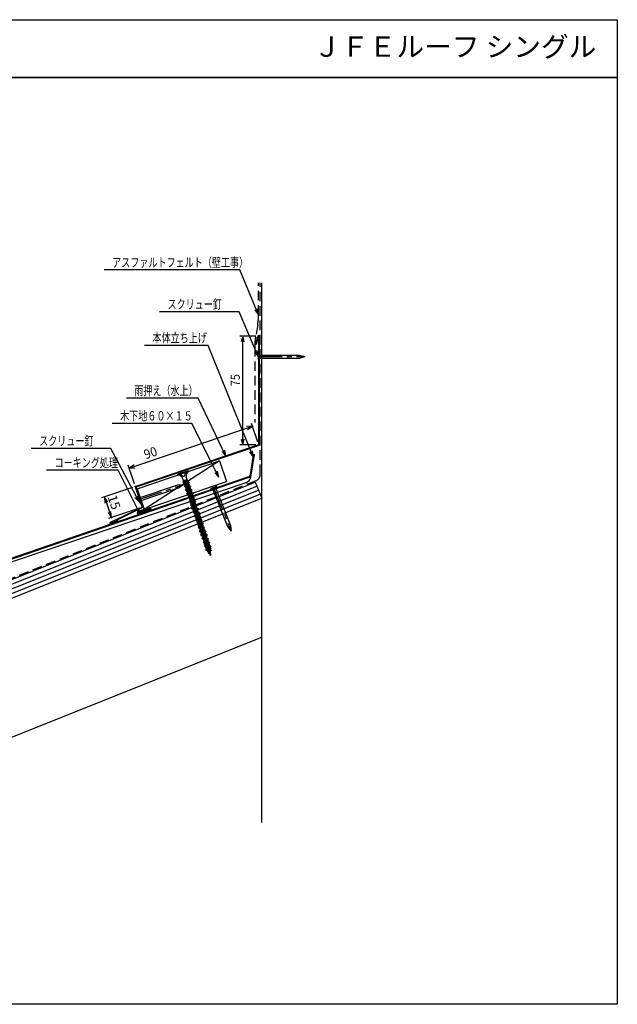
# Model space of a CAD drawing. Extents: x 3800 to 4592, y -913 to -233.
# Drawn here: x 4179 to 4592, y -913 to -233 of the extents above; entities that cross this region are included whole.
import ezdxf
from ezdxf.enums import TextEntityAlignment as Align

# ---------------------------------------------------------------- set-up
doc = ezdxf.new("R2010")
doc.units = 0
doc.header["$LTSCALE"] = 13.266667
doc.header["$MEASUREMENT"] = 0
for name, pattern in [('CENTER', [2, 1.25, -0.25, 0.25, -0.25]), ('DASHED', [0.75, 0.5, -0.25]), ('HIDDEN', [0.375, 0.25, -0.125])]:
    doc.linetypes.add(name, pattern=pattern)
doc.layers.get('0').update_dxf_attribs({"linetype": 'CONTINUOUS'})
for name, color, linetype in [('001', 7, 'CONTINUOUS'), ('002', 7, 'CONTINUOUS'), ('003', 7, 'CONTINUOUS'), ('008', 7, 'CONTINUOUS'), ('009', 7, 'CONTINUOUS'), ('TXT1', 7, 'CONTINUOUS'), ('ZUWAKU', 40, 'CONTINUOUS')]:
    doc.layers.add(name, color=color, linetype=linetype)
doc.styles.get("Standard").update_dxf_attribs({"font": 'TXT', "bigfont": 'BIGFONT'})
doc.dimstyles.get("Standard").update_dxf_attribs({"dimtxt": 0.18, "dimasz": 0.18, "dimexe": 0.18, "dimexo": 0.0625, "dimgap": 0.09, "dimtad": 0, "dimtih": 1, "dimtoh": 1, "dimdec": 4, "dimzin": 0, "dimdsep": 46, "dimtxsty": 'STANDARD', "dimcen": 0.09, "dimadec": 0, "dimazin": 0, "dimtfac": 1, "dimtdec": 4, "dimtofl": 0, "dimtmove": 0, "dimatfit": 3, "dimfxl": 1, "dimtolj": 1, "dimtzin": 0, "dimarcsym": 0})

# ---------------------------------------------------------------- blocks, each defined once
blk = doc.blocks.new('PART1')
at = {"layer": '008', "color": 13}
for p, q in [((-158.139095, 997.599831), (-158.139095, 969.518484)), ((-156.039095, 997.599831), (-156.039095, 969.518484)), ((-158.139095, 969.518484), (-157.089095, 965.599831)), ((-156.039095, 969.518484), (-157.089095, 965.599831))]:
    blk.add_line(p, q, dxfattribs=at)
at = {"layer": '008', "color": 15, "linetype": 'CENTER'}
blk.add_line((-157.089095, 998.099831), (-157.089095, 965.599831), dxfattribs=at)
at = {"layer": '008', "color": 13}
blk.add_lwpolyline([(-159.339095, 997.599831), (-154.839095, 997.599831), (-154.839095, 998.099831), (-159.339095, 998.099831)], close=True, dxfattribs=at)
blk = doc.blocks.new('PART2')
at = {"layer": '008', "color": 13}
for p, q in [((-158.139095, 997.599831), (-158.139095, 969.518484)), ((-156.039095, 997.599831), (-156.039095, 969.518484)), ((-158.139095, 969.518484), (-157.089095, 965.599831)), ((-156.039095, 969.518484), (-157.089095, 965.599831))]:
    blk.add_line(p, q, dxfattribs=at)
at = {"layer": '008', "color": 15, "linetype": 'CENTER'}
blk.add_line((-157.089095, 998.099831), (-157.089095, 965.599831), dxfattribs=at)
at = {"layer": '008', "color": 13}
blk.add_lwpolyline([(-159.339095, 997.599831), (-154.839095, 997.599831), (-154.839095, 998.099831), (-159.339095, 998.099831)], close=True, dxfattribs=at)
blk = doc.blocks.new('PART3')
at = {"layer": '008', "color": 13}
for p, q in [((-158.139095, 997.599831), (-158.139095, 969.518484)), ((-156.039095, 997.599831), (-156.039095, 969.518484)), ((-158.139095, 969.518484), (-157.089095, 965.599831)), ((-156.039095, 969.518484), (-157.089095, 965.599831))]:
    blk.add_line(p, q, dxfattribs=at)
at = {"layer": '008', "color": 15, "linetype": 'CENTER'}
blk.add_line((-157.089095, 998.099831), (-157.089095, 965.599831), dxfattribs=at)
at = {"layer": '008', "color": 13}
blk.add_lwpolyline([(-159.339095, 997.599831), (-154.839095, 997.599831), (-154.839095, 998.099831), (-159.339095, 998.099831)], close=True, dxfattribs=at)
blk = doc.blocks.new('PART5')
at = {"layer": '002'}
for p, q in [((3996.169271, 62.7975), (3771.360983, -57.583772)), ((3994.826156, 58.854888), (3774.578828, -57.59392)), ((3771.360983, -57.583772), (3773.653449, -61.864881)), ((3772.636171, -57.238413), (3773.96827, -57.65089)), ((3787.932902, -61.18759), (3790.217933, -59.963993)), ((3787.729224, -61.24576), (3774.126585, -62.127802))]:
    blk.add_line(p, q, dxfattribs=at)
at = {"layer": '002', "color": 15, "linetype": 'HIDDEN'}
blk.add_line((3770.920201, -57.819804), (3770.872994, -57.731648), dxfattribs=at)
at = {"layer": '002'}
for centre, radius, start, end in [((3772.340383, -58.193666), 1, 72.795167, 118.168343), ((3774.204901, -56.886687), 0.8, 252.795167, 297.866231), ((3774.094231, -61.62885), 0.5, 208.168343, 273.71006), ((3787.69687, -60.746808), 0.5, 273.71006, 298.168343)]:
    blk.add_arc(centre, radius, start, end, dxfattribs=at)
at = {"layer": '003'}
for p, q in [((3995.933239, 63.238282), (3771.124951, -57.14299)), ((3773.212667, -62.100913), (3770.920201, -57.819804)), ((3788.168934, -61.628373), (3790.453965, -60.404775)), ((3790.217933, -59.963993), (3790.453965, -60.404775)), ((3787.761578, -61.744712), (3774.158939, -62.626754))]:
    blk.add_line(p, q, dxfattribs=at)
for centre, radius, start, end in [((3771.360983, -57.583772), 0.5, 118.168343, 208.168343), ((3774.094231, -61.62885), 1, 208.168343, 273.71006), ((3787.69687, -60.746808), 1, 273.71006, 298.168343)]:
    blk.add_arc(centre, radius, start, end, dxfattribs=at)
at = {"layer": '009'}
for p, q in [((3996.989111, 65.001411), (3996.989111, 79.071427)), ((3997.489111, 63.275094), (3997.489111, 79.071427))]:
    blk.add_line(p, q, dxfattribs=at)
for centre, radius, start in [((3992.489111, 63.275094), 5, 297.866231), ((3994.989111, 65.001411), 2, 298.168343), ((3994.989111, 65.001411), 2.5, 298.168343)]:
    blk.add_arc(centre, radius, start, 0, dxfattribs=at)
blk = doc.blocks.new('PART6')
at = {"layer": '008', "color": 12}
for p, q in [((-5764.715059, -535.051193), (-5764.715059, -535.551193)), ((-5756.615059, -535.051193), (-5764.715059, -535.051193)), ((-5756.615059, -535.551193), (-5764.715059, -535.551193)), ((-5756.615059, -535.051193), (-5756.615059, -535.551193)), ((-5759.930635, -540.551193), (-5762.700059, -541.482727)), ((-5762.700059, -541.682727), (-5759.33604, -540.551193)), ((-5762.700059, -541.682727), (-5762.700059, -541.482727)), ((-5762.700059, -541.682727), (-5761.855059, -541.909144)), ((-5758.630059, -542.851727), (-5762.700059, -544.220727)), ((-5762.700059, -544.420727), (-5758.630059, -543.051727)), ((-5759.052559, -541.511632), (-5762.277559, -542.822822)), ((-5762.277559, -543.022822), (-5759.052559, -541.711632)), ((-5762.277559, -543.022822), (-5762.277559, -542.822822)), ((-5762.277559, -543.022822), (-5761.855059, -543.13603)), ((-5761.955059, -540.551193), (-5761.955059, -538.496484)), ((-5759.375059, -540.551193), (-5761.955059, -540.551193)), ((-5761.855059, -541.198499), (-5761.855059, -540.551193)), ((-5760.680104, -540.551193), (-5761.855059, -541.198499)), ((-5759.475059, -540.597954), (-5761.855059, -541.909144)), ((-5759.475059, -541.398423), (-5761.855059, -542.651046)), ((-5761.855059, -543.13603), (-5759.475059, -541.883408)), ((-5761.855059, -542.651046), (-5761.855059, -541.909144)), ((-5759.475059, -542.62531), (-5761.855059, -543.936499)), ((-5761.855059, -543.936499), (-5761.855059, -543.13603)), ((-5759.475059, -543.335954), (-5761.855059, -544.647144)), ((-5759.475059, -541.398423), (-5759.475059, -540.597954)), ((-5759.052559, -541.511632), (-5759.475059, -541.398423)), ((-5759.475059, -542.62531), (-5759.475059, -541.883408)), ((-5758.630059, -542.851727), (-5759.475059, -542.62531)), ((-5759.475059, -544.136423), (-5759.475059, -543.335954)), ((-5759.375059, -540.551193), (-5759.375059, -538.496484)), ((-5759.052559, -541.511632), (-5759.052559, -541.711632)), ((-5758.630059, -542.851727), (-5758.630059, -543.051727)), ((-5762.700059, -544.420727), (-5762.700059, -544.220727)), ((-5762.700059, -544.420727), (-5761.855059, -544.647144)), ((-5758.630059, -545.589727), (-5762.700059, -546.958727)), ((-5762.700059, -547.158727), (-5758.630059, -545.789727)), ((-5762.700059, -547.158727), (-5762.700059, -546.958727)), ((-5762.700059, -547.158727), (-5761.855059, -547.385144)), ((-5758.630059, -548.327727), (-5762.700059, -549.696727)), ((-5762.700059, -549.896727), (-5758.630059, -548.527727)), ((-5762.700059, -549.896727), (-5762.700059, -549.696727)), ((-5762.700059, -549.896727), (-5761.855059, -550.123144)), ((-5759.052559, -544.249632), (-5762.277559, -545.560822)), ((-5762.277559, -545.760822), (-5759.052559, -544.449632)), ((-5762.277559, -545.760822), (-5762.277559, -545.560822)), ((-5762.277559, -545.760822), (-5761.855059, -545.87403)), ((-5759.052559, -546.987632), (-5762.277559, -548.298822)), ((-5762.277559, -548.498822), (-5759.052559, -547.187632)), ((-5762.277559, -548.498822), (-5762.277559, -548.298822)), ((-5762.277559, -548.498822), (-5761.855059, -548.61203)), ((-5759.052559, -549.725632), (-5762.277559, -551.036822)), ((-5762.277559, -551.236822), (-5759.052559, -549.925632)), ((-5759.475059, -544.136423), (-5761.855059, -545.389046)), ((-5761.855059, -545.87403), (-5759.475059, -544.621408)), ((-5761.855059, -545.389046), (-5761.855059, -544.647144)), ((-5759.475059, -545.36331), (-5761.855059, -546.674499)), ((-5761.855059, -546.674499), (-5761.855059, -545.87403)), ((-5759.475059, -546.073954), (-5761.855059, -547.385144)), ((-5759.475059, -546.874423), (-5761.855059, -548.127046)), ((-5761.855059, -548.61203), (-5759.475059, -547.359408)), ((-5761.855059, -548.127046), (-5761.855059, -547.385144)), ((-5759.475059, -548.10131), (-5761.855059, -549.412499)), ((-5761.855059, -549.412499), (-5761.855059, -548.61203)), ((-5759.475059, -548.811954), (-5761.855059, -550.123144)), ((-5759.475059, -549.612423), (-5761.855059, -550.865046)), ((-5761.855059, -551.35003), (-5759.475059, -550.097408)), ((-5761.855059, -550.865046), (-5761.855059, -550.123144)), ((-5759.052559, -544.249632), (-5759.475059, -544.136423)), ((-5759.475059, -545.36331), (-5759.475059, -544.621408)), ((-5758.630059, -545.589727), (-5759.475059, -545.36331)), ((-5759.475059, -546.874423), (-5759.475059, -546.073954)), ((-5759.052559, -546.987632), (-5759.475059, -546.874423)), ((-5759.475059, -548.10131), (-5759.475059, -547.359408)), ((-5758.630059, -548.327727), (-5759.475059, -548.10131)), ((-5759.475059, -549.612423), (-5759.475059, -548.811954)), ((-5759.052559, -549.725632), (-5759.475059, -549.612423)), ((-5759.475059, -550.83931), (-5759.475059, -550.097408)), ((-5759.052559, -544.249632), (-5759.052559, -544.449632)), ((-5759.052559, -546.987632), (-5759.052559, -547.187632)), ((-5759.052559, -549.725632), (-5759.052559, -549.925632)), ((-5758.630059, -545.589727), (-5758.630059, -545.789727)), ((-5758.630059, -548.327727), (-5758.630059, -548.527727)), ((-5758.630059, -551.065727), (-5762.700059, -552.434727)), ((-5762.700059, -552.634727), (-5758.630059, -551.265727)), ((-5762.700059, -552.634727), (-5762.700059, -552.434727)), ((-5762.700059, -552.634727), (-5761.855059, -552.861144)), ((-5758.630059, -553.803727), (-5762.700059, -555.172727)), ((-5762.700059, -555.372727), (-5758.630059, -554.003727)), ((-5762.700059, -555.372727), (-5762.700059, -555.172727)), ((-5762.700059, -555.372727), (-5761.855059, -555.599144)), ((-5758.630059, -556.541727), (-5762.700059, -557.910727)), ((-5762.700059, -558.110727), (-5758.630059, -556.741727)), ((-5762.277559, -551.236822), (-5762.277559, -551.036822)), ((-5762.277559, -551.236822), (-5761.855059, -551.35003)), ((-5759.052559, -552.463632), (-5762.277559, -553.774822)), ((-5762.277559, -553.974822), (-5759.052559, -552.663632)), ((-5762.277559, -553.974822), (-5762.277559, -553.774822)), ((-5762.277559, -553.974822), (-5761.855059, -554.08803)), ((-5759.052559, -555.201632), (-5762.277559, -556.512822)), ((-5762.277559, -556.712822), (-5759.052559, -555.401632)), ((-5762.277559, -556.712822), (-5762.277559, -556.512822)), ((-5762.277559, -556.712822), (-5761.855059, -556.82603)), ((-5759.475059, -550.83931), (-5761.855059, -552.150499)), ((-5761.855059, -552.150499), (-5761.855059, -551.35003)), ((-5759.475059, -551.549954), (-5761.855059, -552.861144)), ((-5759.475059, -552.350423), (-5761.855059, -553.603046)), ((-5761.855059, -554.08803), (-5759.475059, -552.835408)), ((-5761.855059, -553.603046), (-5761.855059, -552.861144)), ((-5759.475059, -553.57731), (-5761.855059, -554.888499)), ((-5761.855059, -554.888499), (-5761.855059, -554.08803)), ((-5759.475059, -554.287954), (-5761.855059, -555.599144)), ((-5759.475059, -555.088423), (-5761.855059, -556.341046)), ((-5761.855059, -556.82603), (-5759.475059, -555.573408)), ((-5761.855059, -556.341046), (-5761.855059, -555.599144)), ((-5759.475059, -556.31531), (-5761.855059, -557.626499)), ((-5761.855059, -557.626499), (-5761.855059, -556.82603)), ((-5759.475059, -557.025954), (-5761.855059, -558.337144)), ((-5758.630059, -551.065727), (-5759.475059, -550.83931)), ((-5759.475059, -552.350423), (-5759.475059, -551.549954)), ((-5759.052559, -552.463632), (-5759.475059, -552.350423)), ((-5759.475059, -553.57731), (-5759.475059, -552.835408)), ((-5758.630059, -553.803727), (-5759.475059, -553.57731)), ((-5759.475059, -555.088423), (-5759.475059, -554.287954)), ((-5759.052559, -555.201632), (-5759.475059, -555.088423)), ((-5759.475059, -556.31531), (-5759.475059, -555.573408)), ((-5758.630059, -556.541727), (-5759.475059, -556.31531)), ((-5759.475059, -557.826423), (-5759.475059, -557.025954)), ((-5759.052559, -552.463632), (-5759.052559, -552.663632)), ((-5759.052559, -555.201632), (-5759.052559, -555.401632)), ((-5758.630059, -551.065727), (-5758.630059, -551.265727)), ((-5758.630059, -553.803727), (-5758.630059, -554.003727)), ((-5758.630059, -556.541727), (-5758.630059, -556.741727)), ((-5762.700059, -558.110727), (-5762.700059, -557.910727)), ((-5762.700059, -558.110727), (-5761.855059, -558.337144)), ((-5758.630059, -559.279727), (-5762.700059, -560.648727)), ((-5762.700059, -560.848727), (-5758.630059, -559.479727)), ((-5762.700059, -560.848727), (-5762.700059, -560.648727)), ((-5762.700059, -560.848727), (-5761.855059, -561.075144)), ((-5758.630059, -562.017727), (-5762.700059, -563.386727)), ((-5762.700059, -563.586727), (-5758.630059, -562.217727)), ((-5762.700059, -563.586727), (-5762.700059, -563.386727)), ((-5762.700059, -563.586727), (-5761.855059, -563.813144)), ((-5759.052559, -557.939632), (-5762.277559, -559.250822)), ((-5762.277559, -559.450822), (-5759.052559, -558.139632)), ((-5762.277559, -559.450822), (-5762.277559, -559.250822)), ((-5762.277559, -559.450822), (-5761.855059, -559.56403)), ((-5759.052559, -560.677632), (-5762.277559, -561.988822)), ((-5762.277559, -562.188822), (-5759.052559, -560.877632)), ((-5762.277559, -562.188822), (-5762.277559, -561.988822)), ((-5762.277559, -562.188822), (-5761.855059, -562.30203)), ((-5759.052559, -563.415632), (-5762.277559, -564.726822)), ((-5762.277559, -564.926822), (-5759.052559, -563.615632)), ((-5759.475059, -557.826423), (-5761.855059, -559.079046)), ((-5761.855059, -559.56403), (-5759.475059, -558.311408)), ((-5761.855059, -559.079046), (-5761.855059, -558.337144)), ((-5759.475059, -559.05331), (-5761.855059, -560.364499)), ((-5761.855059, -560.364499), (-5761.855059, -559.56403)), ((-5759.475059, -559.763954), (-5761.855059, -561.075144)), ((-5759.475059, -560.564423), (-5761.855059, -561.817046)), ((-5761.855059, -562.30203), (-5759.475059, -561.049408)), ((-5761.855059, -561.817046), (-5761.855059, -561.075144)), ((-5759.475059, -561.79131), (-5761.855059, -563.102499)), ((-5761.855059, -563.102499), (-5761.855059, -562.30203)), ((-5759.475059, -562.501954), (-5761.855059, -563.813144)), ((-5759.475059, -563.302423), (-5761.855059, -564.555046)), ((-5761.855059, -565.04003), (-5759.475059, -563.787408)), ((-5761.855059, -564.555046), (-5761.855059, -563.813144)), ((-5759.052559, -557.939632), (-5759.475059, -557.826423)), ((-5759.475059, -559.05331), (-5759.475059, -558.311408)), ((-5758.630059, -559.279727), (-5759.475059, -559.05331)), ((-5759.475059, -560.564423), (-5759.475059, -559.763954)), ((-5759.052559, -560.677632), (-5759.475059, -560.564423)), ((-5759.475059, -561.79131), (-5759.475059, -561.049408)), ((-5758.630059, -562.017727), (-5759.475059, -561.79131)), ((-5759.475059, -563.302423), (-5759.475059, -562.501954)), ((-5759.052559, -563.415632), (-5759.475059, -563.302423)), ((-5759.475059, -564.52931), (-5759.475059, -563.787408)), ((-5759.052559, -557.939632), (-5759.052559, -558.139632)), ((-5759.052559, -560.677632), (-5759.052559, -560.877632)), ((-5759.052559, -563.415632), (-5759.052559, -563.615632)), ((-5758.630059, -559.279727), (-5758.630059, -559.479727)), ((-5758.630059, -562.017727), (-5758.630059, -562.217727)), ((-5758.630059, -564.755727), (-5762.700059, -566.124727)), ((-5762.700059, -566.324727), (-5758.630059, -564.955727)), ((-5762.700059, -566.324727), (-5762.700059, -566.124727)), ((-5762.700059, -566.324727), (-5761.855059, -566.551144)), ((-5758.630059, -567.493727), (-5762.700059, -568.862727)), ((-5762.700059, -569.062727), (-5758.630059, -567.693727)), ((-5762.700059, -569.062727), (-5762.700059, -568.862727)), ((-5762.700059, -569.062727), (-5761.855059, -569.289144)), ((-5758.630059, -570.231727), (-5762.700059, -571.600727)), ((-5762.700059, -571.800727), (-5758.630059, -570.431727)), ((-5762.277559, -564.926822), (-5762.277559, -564.726822)), ((-5762.277559, -564.926822), (-5761.855059, -565.04003)), ((-5759.052559, -566.153632), (-5762.277559, -567.464822)), ((-5762.277559, -567.664822), (-5759.052559, -566.353632)), ((-5762.277559, -567.664822), (-5762.277559, -567.464822)), ((-5762.277559, -567.664822), (-5761.855059, -567.77803)), ((-5759.052559, -568.891632), (-5762.277559, -570.202822)), ((-5762.277559, -570.402822), (-5759.052559, -569.091632)), ((-5762.277559, -570.402822), (-5762.277559, -570.202822)), ((-5762.277559, -570.402822), (-5761.855059, -570.51603)), ((-5759.475059, -564.52931), (-5761.855059, -565.840499)), ((-5761.855059, -565.840499), (-5761.855059, -565.04003)), ((-5759.475059, -565.239954), (-5761.855059, -566.551144)), ((-5759.475059, -566.040423), (-5761.855059, -567.293046)), ((-5761.855059, -567.77803), (-5759.475059, -566.525408)), ((-5761.855059, -567.293046), (-5761.855059, -566.551144)), ((-5759.475059, -567.26731), (-5761.855059, -568.578499)), ((-5761.855059, -568.578499), (-5761.855059, -567.77803)), ((-5759.475059, -567.977954), (-5761.855059, -569.289144)), ((-5759.475059, -568.778423), (-5761.855059, -570.031046)), ((-5761.855059, -570.51603), (-5759.475059, -569.263408)), ((-5761.855059, -570.031046), (-5761.855059, -569.289144)), ((-5759.475059, -570.00531), (-5761.855059, -571.316499)), ((-5761.855059, -571.316499), (-5761.855059, -570.51603)), ((-5759.475059, -570.715954), (-5761.855059, -572.027144)), ((-5758.630059, -564.755727), (-5759.475059, -564.52931)), ((-5759.475059, -566.040423), (-5759.475059, -565.239954)), ((-5759.052559, -566.153632), (-5759.475059, -566.040423)), ((-5759.475059, -567.26731), (-5759.475059, -566.525408)), ((-5758.630059, -567.493727), (-5759.475059, -567.26731)), ((-5759.475059, -568.778423), (-5759.475059, -567.977954)), ((-5759.052559, -568.891632), (-5759.475059, -568.778423)), ((-5759.475059, -570.00531), (-5759.475059, -569.263408)), ((-5758.630059, -570.231727), (-5759.475059, -570.00531)), ((-5759.475059, -571.516423), (-5759.475059, -570.715954)), ((-5759.052559, -566.153632), (-5759.052559, -566.353632)), ((-5759.052559, -568.891632), (-5759.052559, -569.091632)), ((-5758.630059, -564.755727), (-5758.630059, -564.955727)), ((-5758.630059, -567.493727), (-5758.630059, -567.693727)), ((-5758.630059, -570.231727), (-5758.630059, -570.431727)), ((-5762.700059, -571.800727), (-5762.700059, -571.600727)), ((-5762.700059, -571.800727), (-5761.855059, -572.027144)), ((-5758.630059, -572.969727), (-5762.700059, -574.338727)), ((-5762.700059, -574.538727), (-5758.630059, -573.169727)), ((-5762.700059, -574.538727), (-5762.700059, -574.338727)), ((-5762.700059, -574.538727), (-5761.855059, -574.765144)), ((-5758.630059, -575.707727), (-5762.700059, -577.076727)), ((-5762.700059, -577.276727), (-5758.630059, -575.907727)), ((-5762.700059, -577.276727), (-5762.700059, -577.076727)), ((-5762.700059, -577.276727), (-5761.855059, -577.503144)), ((-5759.052559, -571.629632), (-5762.277559, -572.940822)), ((-5762.277559, -573.140822), (-5759.052559, -571.829632)), ((-5762.277559, -573.140822), (-5762.277559, -572.940822)), ((-5762.277559, -573.140822), (-5761.855059, -573.25403)), ((-5759.052559, -574.367632), (-5762.277559, -575.678822)), ((-5762.277559, -575.878822), (-5759.052559, -574.567632)), ((-5762.277559, -575.878822), (-5762.277559, -575.678822)), ((-5762.277559, -575.878822), (-5761.855059, -575.99203)), ((-5759.052559, -577.105632), (-5762.277559, -578.416822)), ((-5762.277559, -578.616822), (-5759.052559, -577.305632)), ((-5759.475059, -571.516423), (-5761.855059, -572.769046)), ((-5761.855059, -573.25403), (-5759.475059, -572.001408)), ((-5761.855059, -572.769046), (-5761.855059, -572.027144)), ((-5759.475059, -572.74331), (-5761.855059, -574.054499)), ((-5761.855059, -574.054499), (-5761.855059, -573.25403)), ((-5759.475059, -573.453954), (-5761.855059, -574.765144)), ((-5759.475059, -574.254423), (-5761.855059, -575.507046)), ((-5761.855059, -575.99203), (-5759.475059, -574.739408)), ((-5761.855059, -575.507046), (-5761.855059, -574.765144)), ((-5759.475059, -575.48131), (-5761.855059, -576.792499)), ((-5761.855059, -576.792499), (-5761.855059, -575.99203)), ((-5759.475059, -576.191954), (-5761.855059, -577.503144)), ((-5759.475059, -576.992423), (-5761.855059, -578.245046)), ((-5761.855059, -578.73003), (-5759.475059, -577.477408)), ((-5761.855059, -578.245046), (-5761.855059, -577.503144)), ((-5759.052559, -571.629632), (-5759.475059, -571.516423)), ((-5759.475059, -572.74331), (-5759.475059, -572.001408)), ((-5758.630059, -572.969727), (-5759.475059, -572.74331)), ((-5759.475059, -574.254423), (-5759.475059, -573.453954)), ((-5759.052559, -574.367632), (-5759.475059, -574.254423)), ((-5759.475059, -575.48131), (-5759.475059, -574.739408)), ((-5758.630059, -575.707727), (-5759.475059, -575.48131)), ((-5759.475059, -576.992423), (-5759.475059, -576.191954)), ((-5759.052559, -577.105632), (-5759.475059, -576.992423)), ((-5759.475059, -578.21931), (-5759.475059, -577.477408)), ((-5759.052559, -571.629632), (-5759.052559, -571.829632)), ((-5759.052559, -574.367632), (-5759.052559, -574.567632)), ((-5759.052559, -577.105632), (-5759.052559, -577.305632)), ((-5758.630059, -572.969727), (-5758.630059, -573.169727)), ((-5758.630059, -575.707727), (-5758.630059, -575.907727)), ((-5758.630059, -578.445727), (-5762.700059, -579.814727)), ((-5762.700059, -580.014727), (-5758.630059, -578.645727)), ((-5762.700059, -580.014727), (-5762.700059, -579.814727)), ((-5762.700059, -580.014727), (-5761.855059, -580.241144)), ((-5758.630059, -581.183727), (-5762.700059, -582.552727)), ((-5762.700059, -582.752727), (-5758.630059, -581.383727)), ((-5762.700059, -582.752727), (-5762.700059, -582.552727)), ((-5762.700059, -582.752727), (-5761.855059, -582.979144)), ((-5758.630059, -583.921727), (-5762.700059, -585.290727)), ((-5762.700059, -585.490727), (-5758.630059, -584.121727)), ((-5762.277559, -578.616822), (-5762.277559, -578.416822)), ((-5762.277559, -578.616822), (-5761.855059, -578.73003)), ((-5759.052559, -579.843632), (-5762.277559, -581.154822)), ((-5762.277559, -581.354822), (-5759.052559, -580.043632)), ((-5762.277559, -581.354822), (-5762.277559, -581.154822)), ((-5762.277559, -581.354822), (-5761.855059, -581.46803)), ((-5759.052559, -582.581632), (-5762.277559, -583.892822)), ((-5762.277559, -584.092822), (-5759.052559, -582.781632)), ((-5762.277559, -584.092822), (-5762.277559, -583.892822)), ((-5762.277559, -584.092822), (-5761.855059, -584.20603)), ((-5759.475059, -578.21931), (-5761.855059, -579.530499)), ((-5761.855059, -579.530499), (-5761.855059, -578.73003)), ((-5759.475059, -578.929954), (-5761.855059, -580.241144)), ((-5759.475059, -579.730423), (-5761.855059, -580.983046)), ((-5761.855059, -581.46803), (-5759.475059, -580.215408)), ((-5761.855059, -580.983046), (-5761.855059, -580.241144)), ((-5759.475059, -580.95731), (-5761.855059, -582.268499)), ((-5761.855059, -582.268499), (-5761.855059, -581.46803)), ((-5759.475059, -581.667954), (-5761.855059, -582.979144)), ((-5759.475059, -582.468423), (-5761.855059, -583.721046)), ((-5761.855059, -584.20603), (-5759.475059, -582.953408)), ((-5761.855059, -583.721046), (-5761.855059, -582.979144)), ((-5759.475059, -583.69531), (-5761.855059, -585.006499)), ((-5761.855059, -585.006499), (-5761.855059, -584.20603)), ((-5759.475059, -584.405954), (-5761.855059, -585.717144)), ((-5758.630059, -578.445727), (-5759.475059, -578.21931)), ((-5759.475059, -579.730423), (-5759.475059, -578.929954)), ((-5759.052559, -579.843632), (-5759.475059, -579.730423)), ((-5759.475059, -580.95731), (-5759.475059, -580.215408)), ((-5758.630059, -581.183727), (-5759.475059, -580.95731)), ((-5759.475059, -582.468423), (-5759.475059, -581.667954)), ((-5759.052559, -582.581632), (-5759.475059, -582.468423)), ((-5759.475059, -583.69531), (-5759.475059, -582.953408)), ((-5758.630059, -583.921727), (-5759.475059, -583.69531)), ((-5759.475059, -585.206423), (-5759.475059, -584.405954)), ((-5759.052559, -579.843632), (-5759.052559, -580.043632)), ((-5759.052559, -582.581632), (-5759.052559, -582.781632)), ((-5758.630059, -578.445727), (-5758.630059, -578.645727)), ((-5758.630059, -581.183727), (-5758.630059, -581.383727)), ((-5758.630059, -583.921727), (-5758.630059, -584.121727)), ((-5762.700059, -585.490727), (-5762.700059, -585.290727)), ((-5762.700059, -585.490727), (-5761.855059, -585.717144)), ((-5758.630059, -586.659727), (-5762.700059, -588.028727)), ((-5762.700059, -588.228727), (-5758.630059, -586.859727)), ((-5762.700059, -588.228727), (-5762.700059, -588.028727)), ((-5762.700059, -588.228727), (-5761.855059, -588.455144)), ((-5758.630059, -589.397727), (-5762.700059, -590.766727)), ((-5762.700059, -590.966727), (-5758.630059, -589.597727)), ((-5762.700059, -590.966727), (-5762.700059, -590.766727)), ((-5762.700059, -590.966727), (-5761.855059, -591.193144)), ((-5759.052559, -585.319632), (-5762.277559, -586.630822)), ((-5762.277559, -586.830822), (-5759.052559, -585.519632)), ((-5762.277559, -586.830822), (-5762.277559, -586.630822)), ((-5762.277559, -586.830822), (-5761.855059, -586.94403)), ((-5759.052559, -588.057632), (-5762.277559, -589.368822)), ((-5762.277559, -589.568822), (-5759.052559, -588.257632)), ((-5762.277559, -589.568822), (-5762.277559, -589.368822)), ((-5762.277559, -589.568822), (-5761.855059, -589.68203)), ((-5759.052559, -590.795632), (-5762.078219, -592.025776)), ((-5762.078219, -592.225776), (-5759.052559, -590.995632)), ((-5759.475059, -585.206423), (-5761.855059, -586.459046)), ((-5761.855059, -586.94403), (-5759.475059, -585.691408)), ((-5761.855059, -586.459046), (-5761.855059, -585.717144)), ((-5759.475059, -586.43331), (-5761.855059, -587.744499)), ((-5761.855059, -587.744499), (-5761.855059, -586.94403)), ((-5759.475059, -587.143954), (-5761.855059, -588.455144)), ((-5759.475059, -587.944423), (-5761.855059, -589.197046)), ((-5761.855059, -589.68203), (-5759.475059, -588.429408)), ((-5761.855059, -589.197046), (-5761.855059, -588.455144)), ((-5759.475059, -589.17131), (-5761.855059, -590.482499)), ((-5761.855059, -590.482499), (-5761.855059, -589.68203)), ((-5759.475059, -589.881954), (-5761.855059, -591.193144)), ((-5759.475059, -590.682423), (-5761.855059, -591.935046)), ((-5761.661324, -591.833081), (-5761.835658, -591.182456)), ((-5759.475059, -590.682423), (-5761.661324, -591.833081)), ((-5761.547434, -592.258124), (-5759.475059, -591.167408)), ((-5759.72019, -592.024895), (-5759.49295, -591.176824)), ((-5759.052559, -585.319632), (-5759.475059, -585.206423)), ((-5759.475059, -586.43331), (-5759.475059, -585.691408)), ((-5758.630059, -586.659727), (-5759.475059, -586.43331)), ((-5759.475059, -587.944423), (-5759.475059, -587.143954)), ((-5759.052559, -588.057632), (-5759.475059, -587.944423)), ((-5759.475059, -589.17131), (-5759.475059, -588.429408)), ((-5758.630059, -589.397727), (-5759.475059, -589.17131)), ((-5759.475059, -590.682423), (-5759.475059, -589.881954)), ((-5759.052559, -590.795632), (-5759.475059, -590.682423)), ((-5759.052559, -590.795632), (-5759.475059, -590.682423)), ((-5759.052559, -585.319632), (-5759.052559, -585.519632)), ((-5759.052559, -588.057632), (-5759.052559, -588.257632)), ((-5759.052559, -590.795632), (-5759.052559, -590.995632)), ((-5759.052559, -590.795632), (-5759.052559, -590.995632)), ((-5758.630059, -586.659727), (-5758.630059, -586.859727)), ((-5758.630059, -589.397727), (-5758.630059, -589.597727)), ((-5762.078219, -592.025776), (-5761.661324, -591.833081)), ((-5762.078219, -592.225776), (-5762.078219, -592.025776)), ((-5762.078219, -592.225776), (-5761.547434, -592.258124)), ((-5759.29769, -592.138103), (-5761.777923, -593.146493)), ((-5761.777923, -593.346493), (-5759.29769, -592.338103)), ((-5761.777923, -593.146493), (-5761.376366, -592.89656)), ((-5761.777923, -593.346493), (-5761.777923, -593.146493)), ((-5761.777923, -593.346493), (-5761.262476, -593.321603)), ((-5761.376366, -592.89656), (-5761.547434, -592.258124)), ((-5759.72019, -592.024895), (-5761.376366, -592.89656)), ((-5761.262476, -593.321603), (-5759.72019, -592.509879)), ((-5760.665059, -595.551193), (-5761.262476, -593.321603)), ((-5760.665059, -595.551193), (-5759.871476, -592.589503)), ((-5759.29769, -592.138103), (-5759.72019, -592.024895)), ((-5759.29769, -592.138103), (-5759.29769, -592.338103))]:
    blk.add_line(p, q, dxfattribs=at)
at = {"layer": '008', "color": 12, "linetype": 'HIDDEN'}
for p, q in [((-5761.860783, -536.891873), (-5762.863416, -535.051193)), ((-5759.469334, -536.891873), (-5758.466701, -535.051193))]:
    blk.add_line(p, q, dxfattribs=at)
at = {"layer": '008', "color": 12}
for centre, start, end in [((-5765.855059, -539.385303), 12.838568, 73.441151), ((-5755.475059, -539.385303), 106.558849, 167.161432)]:
    blk.add_arc(centre, 4, start, end, dxfattribs=at)
at = {"layer": '008', "color": 12, "linetype": 'HIDDEN'}
blk.add_arc((-5760.665059, -536.240552), 1.361608, 208.577478, 331.422522, dxfattribs=at)
blk = doc.blocks.new('PART8')
at = {"layer": '002'}
for p, q in [((4394.156532, 1602.49896), (4395.543449, 1603.885877)), ((4395.793841, 1601.885877), (4394.243625, 1603.436093)), ((4394.96423, 1601.892444), (4396.957662, 1603.885877)), ((4403.078646, 1603.885877), (4395.078646, 1603.885877)), ((4395.078646, 1601.885877), (4403.078646, 1601.885877)), ((4397.208055, 1601.885877), (4395.208055, 1603.885877)), ((4396.371876, 1601.885877), (4398.371876, 1603.885877)), ((4398.622268, 1601.885877), (4396.622268, 1603.885877)), ((4397.78609, 1601.885877), (4399.78609, 1603.885877)), ((4400.036482, 1601.885877), (4398.036482, 1603.885877)), ((4399.200303, 1601.885877), (4401.200303, 1603.885877)), ((4401.450695, 1601.885877), (4399.450695, 1603.885877)), ((4400.614517, 1601.885877), (4402.614517, 1603.885877)), ((4402.864909, 1601.885877), (4400.864909, 1603.885877)), ((4402.02873, 1601.885877), (4403.760355, 1603.617501)), ((4403.87885, 1602.286149), (4402.279123, 1603.885877)), ((4403.574588, 1602.017521), (4403.947002, 1602.389935))]:
    blk.add_line(p, q, dxfattribs=at)
for centre, start, end in [((4395.078646, 1602.885877), 90, 180), ((4395.078646, 1602.885877), 180, 270), ((4403.078646, 1602.885877), 0, 90), ((4403.078646, 1602.885877), 270, 0)]:
    blk.add_arc(centre, 1, start, end, dxfattribs=at)
blk = doc.blocks.new('ARROW')
at = {"color": 0, "linetype": 'Continuous'}
blk.add_lwpolyline([(4, 1.071797), (0, 0), (4, -1.071797)], dxfattribs=at)
blk = doc.blocks.new('*D10')
at = {"layer": '002'}
for p, q in [((4254.906251, -542.521161), (4340.152156, -513.657071)), ((4343.845629, -524.565208), (4339.510732, -511.762718)), ((4258.599724, -553.429299), (4254.264827, -540.626808))]:
    blk.add_line(p, q, dxfattribs=at)
for p in [(4340.152156, -513.657071), (4344.487053, -526.459562), (4259.241149, -555.323652)]:
    blk.add_point(p, dxfattribs=at)
at = {"layer": '002', "color": 7, "linetype": 'ByBlock'}
for p, rotation in [((4340.152156, -513.657071), 198.705996), ((4254.906251, -542.521161), 18.705996)]:
    blk.add_blockref('ARROW', p, dxfattribs=dict(at, rotation=rotation))
at = {"layer": '002', "width": 0.9375}
blk.add_text('90', height=6.4, rotation=18.705996, dxfattribs=at).set_placement((4266.436283, -536.505578))
blk = doc.blocks.new('*D11')
at = {"layer": '002'}
for p, q in [((4342.487053, -451.459562), (4331.38916, -451.459562)), ((4333.38916, -526.459562), (4333.38916, -451.459562)), ((4342.487053, -526.459562), (4331.38916, -526.459562))]:
    blk.add_line(p, q, dxfattribs=at)
for p in [(4333.38916, -451.459562), (4344.487053, -451.459562), (4344.487053, -526.459562)]:
    blk.add_point(p, dxfattribs=at)
at = {"layer": '002', "color": 7, "linetype": 'ByBlock'}
for p, rotation in [((4333.38916, -451.459562), 270), ((4333.38916, -526.459562), 90)]:
    blk.add_blockref('ARROW', p, dxfattribs=dict(at, rotation=rotation))
at = {"layer": '002', "width": 0.859375}
blk.add_text('75', height=6.4, rotation=90.000003, dxfattribs=at).set_placement((4331.38916, -486.004477))
blk = doc.blocks.new('*D12')
at = {"layer": '002'}
for p, q in [((4257.346795, -555.965077), (4236.031373, -563.182435)), ((4237.925726, -562.541011), (4242.736408, -576.748662)), ((4262.157477, -570.172727), (4240.842054, -577.390086))]:
    blk.add_line(p, q, dxfattribs=at)
for p in [(4259.241149, -555.323652), (4264.05183, -569.531303), (4242.736408, -576.748662)]:
    blk.add_point(p, dxfattribs=at)
at = {"layer": '002', "color": 7, "linetype": 'ByBlock'}
for p, rotation in [((4237.925726, -562.541011), 288.705996), ((4242.736408, -576.748662), 108.705996)]:
    blk.add_blockref('ARROW', p, dxfattribs=dict(at, rotation=rotation))
at = {"layer": '002', "width": 1.03125}
blk.add_text('15', height=6.4, rotation=288.706004, dxfattribs=at).set_placement((4239.989964, -562.401317))

msp = doc.modelspace()

# ---------------------------------------------------------------- linework, layer by layer
at = {"layer": '001'}
for p, q in [((4032.53397, -676.01296), (4342.03036, -552.2144)), ((4032.53397, -679.24406), (4343.14454, -554.99983)), ((4342.03036, -552.2144), (4346.48705, -563.35612)), ((4032.53397, -682.47516), (4344.25871, -557.78526)), ((4032.53397, -685.70626), (4345.37288, -560.57069)), ((4032.53397, -688.93736), (4346.48705, -563.35612)), ((4032.53397, -784.79329), (4346.48705, -659.21206))]:
    msp.add_line(p, q, dxfattribs=at)
at = {"layer": '002', "color": 6, "linetype": 'DASHED'}
for p, q in [((4344.32014, -436.65841), (4344.32014, -414.54248)), ((4345.48705, -546.77004), (4345.48705, -414.54248)), ((4343.71033, -443.61634), (4342.23672, -451.95874)), ((4341.62691, -458.91667), (4341.62691, -511.17269)), ((4342.34401, -551.41243), (4032.53397, -675.33644))]:
    msp.add_line(p, q, dxfattribs=at)
at = {"layer": '002'}
msp.add_line((4346.48705, -787.13096), (4346.48705, -414.54248), dxfattribs=at)
at = {"layer": '002', "color": 2}
for p, q in [((4343.68196, -451.48769), (4342.17739, -457.10283)), ((4344.06833, -451.59122), (4342.56376, -457.20636)), ((4344.48705, -526.17269), (4344.48705, -451.64635)), ((4344.88705, -526.17269), (4344.88705, -451.64635)), ((4342.56376, -457.20636), (4342.17739, -457.10283)), ((4344.21534, -526.55156), (4259.62002, -555.19537)), ((4263.93833, -569.19611), (4259.36943, -555.70252))]:
    msp.add_line(p, q, dxfattribs=at)
at = {"layer": '002', "color": 15, "linetype": 'HIDDEN'}
for p in [(4344.21534, -526.55156), (4344.48705, -526.17269)]:
    msp.add_line(p, (4344.48705, -526.45956), dxfattribs=at)
at = {"layer": '002', "color": 9}
for q in [(4265.25472, -571.04464), (4322.08532, -551.80192)]:
    msp.add_line((4317.27464, -537.59426), q, dxfattribs=at)
at = {"layer": '002', "color": 6, "linetype": 'DASHED'}
for centre, radius, start, end in [((4304.32014, -436.65841), 40, 349.982539, 0), ((4381.62691, -458.91667), 40, 169.982539, 180), ((4340.48705, -546.77004), 5, 291.801409, 0)]:
    msp.add_arc(centre, radius, start, end, dxfattribs=at)
at = {"layer": '002', "color": 2}
for centre, radius, start, end in [((4344.27406, -451.64635), 0.61299, 0, 165), ((4344.27406, -451.64635), 0.21299, 0, 165), ((4344.08705, -526.17269), 0.4, 288.705996, 0), ((4344.08705, -526.17269), 0.8, 288.705996, 0)]:
    msp.add_arc(centre, radius, start, end, dxfattribs=at)
at = {"layer": '009'}
for p, q in [((4331.29779, -405.7539), (4237.79779, -405.7539)), ((4344.32014, -436.65841), (4331.29779, -405.7539)), ((4330.9647, -434.60836), (4275.9647, -434.60836)), ((4343.98705, -465.51288), (4330.9647, -434.60836)), ((4309.6275, -457.78488), (4265.6275, -457.78488)), ((4340.56728, -534.83332), (4309.6275, -457.78488)), ((4302.56053, -494.25719), (4253.06053, -494.25719)), ((4321.80678, -534.23096), (4302.56053, -494.25719)), ((4298.2999, -511.65475), (4243.2999, -511.65475)), ((4316.78393, -548.83121), (4298.2999, -511.65475)), ((4242.39082, -528.95047), (4187.39082, -528.95047)), ((4261.84317, -565.86214), (4242.39082, -528.95047)), ((4340.90265, -533.10588), (4341.39627, -533.1855)), ((4247.53108, -544.03194), (4198.03108, -544.03194)), ((4262.40333, -573.97705), (4247.53108, -544.03194))]:
    msp.add_line(p, q, dxfattribs=at)
at = {"layer": '009', "color": 2}
for p, q in [((4259.7483, -555.57424), (4344.34362, -526.93043)), ((4264.3172, -569.06782), (4259.7483, -555.57424)), ((4263.73296, -569.6848), (4241.9085, -580.19102)), ((4263.90647, -570.04522), (4242.082, -580.55144)), ((4242.10045, -580.59665), (4247.4705, -578.77837)), ((4242.22874, -580.97552), (4247.59878, -579.15724)), ((4247.4705, -578.77837), (4247.59878, -579.15724))]:
    msp.add_line(p, q, dxfattribs=at)
at = {"layer": '009', "color": 9}
for p, q in [((4260.44404, -556.83699), (4317.27464, -537.59426)), ((4260.44404, -556.83699), (4265.25472, -571.04464)), ((4265.25472, -571.04464), (4322.08532, -551.80192))]:
    msp.add_line(p, q, dxfattribs=at)
at = {"layer": '009', "color": 15, "linetype": 'HIDDEN'}
for p, q in [((4259.62002, -555.19537), (4259.24115, -555.32365)), ((4259.36943, -555.70252), (4259.24115, -555.32365)), ((4263.73296, -569.6848), (4264.05183, -569.5313)), ((4263.93833, -569.19611), (4264.05183, -569.5313))]:
    msp.add_line(p, q, dxfattribs=at)
at = {"layer": '009'}
for points in [[(4341.77922, -433.38848), (4344.32014, -436.65841), (4343.7546, -432.55611)], [(4341.44613, -462.24295), (4343.98705, -465.51288), (4343.42151, -461.41057)], [(4319.10585, -531.09189), (4321.80678, -534.23096), (4321.03724, -530.16198)], [(4338.08212, -531.52081), (4340.56728, -534.83332), (4340.07132, -530.72202)], [(4314.04339, -545.72666), (4316.78393, -548.83121), (4315.96283, -544.77232)], [(4259.0301, -562.82315), (4261.84317, -565.86214), (4260.92648, -561.82377)], [(4259.66415, -570.8713), (4262.40333, -573.97705), (4261.584, -569.91781)]]:
    msp.add_lwpolyline(points, dxfattribs=at)
at = {"layer": '009', "color": 2}
for centre, radius, start, end in [((4259.7483, -555.57424), 0.4, 108.705996, 198.705996), ((4263.55946, -569.32439), 0.4, 295.705996, 18.705996), ((4263.55946, -569.32439), 0.8, 295.705996, 18.705996), ((4242.09261, -580.57348), 0.42446, 115.705996, 288.705996), ((4242.09261, -580.57348), 0.02447, 115.705996, 288.705996)]:
    msp.add_arc(centre, radius, start, end, dxfattribs=at)
at = {"layer": 'ZUWAKU'}
for p, q in [((4591.8838, -272.95475), (3799.8838, -272.95475)), ((3799.8838, -272.95475), (4591.8838, -272.95475))]:
    msp.add_line(p, q, dxfattribs=at)
msp.add_lwpolyline([(3799.8838, -232.95475), (4591.8838, -232.95475), (4591.8838, -912.75475), (3799.8838, -912.75475)], close=True, dxfattribs=at)
msp.add_lwpolyline([(3799.8838, -232.95475), (4591.8838, -232.95475), (4591.8838, -912.75475), (3799.8838, -912.75475)], close=True, dxfattribs=at)

# ---------------------------------------------------------------- block references
at = {"layer": '001', "color": 0, "linetype": 'ByBlock'}
for name, p, rotation in [('PART2', (5342.08688, -308.42379), 90), ('PART5', (382.31991, 25.28188), 350.837653), ('PART6', (9576.78226, 1808.68279), 18.70599599999995), ('PART1', (5156.75288, -95.41708), 108.705996), ('PART3', (4829.86456, -1424.31618), 21.801409), ('PART8', (612.75198, -3501.21549), 18.705996)]:
    msp.add_blockref(name, p, dxfattribs=dict(at, rotation=rotation))

# ---------------------------------------------------------------- texts
at = {"layer": '009', "width": 0.716146}
for s, p in [('アスファルトフェルト（壁工事）', (4243.29779, -403.7539)), ('スクリュー釘\u3000\u3000', (4281.4647, -432.60836)), ('本体立ち上げ', (4271.1275, -455.78488)), ('雨押え（水上）', (4258.56053, -492.25719)), ('木下地６０×１５', (4248.7999, -509.65475)), ('スクリュー釘\u3000\u3000', (4192.89082, -526.95047)), ('コーキング処理', (4203.53108, -542.03194))]:
    msp.add_text(s, height=6.4, dxfattribs=at).set_placement(p)
at = {"layer": 'TXT1'}
msp.add_text('ＪＦＥルーフ シングル', height=14, dxfattribs=at).set_placement((4382.1487, -262.95475), align=Align.BOTTOM_LEFT)

# ---------------------------------------------------------------- dimensions: what is measured, and where the dimension line sits
at = {"layer": '002'}
for base, p1, p2, angle, picture, middle in [((4333.38916, -451.45956), (4344.48705, -526.45956), (4344.48705, -451.45956), 90, '*D11', (4331.38916, -486.00448)), ((4340.15216, -513.65707), (4259.24115, -555.32365), (4344.48705, -526.45956), 18.705996, '*D10', (4266.43628, -536.50558)), ((4242.73641, -576.74866), (4259.24115, -555.32365), (4264.05183, -569.5313), 288.705996, '*D12', (4239.98996, -562.40132))]:
    dim = msp.add_linear_dim(base=base, p1=p1, p2=p2, angle=angle, dimstyle='Standard', dxfattribs=at)
    dim.commit()
    dim.dimension.update_dxf_attribs({"geometry": picture, "text_midpoint": middle})

doc.saveas('drawing.dxf')
